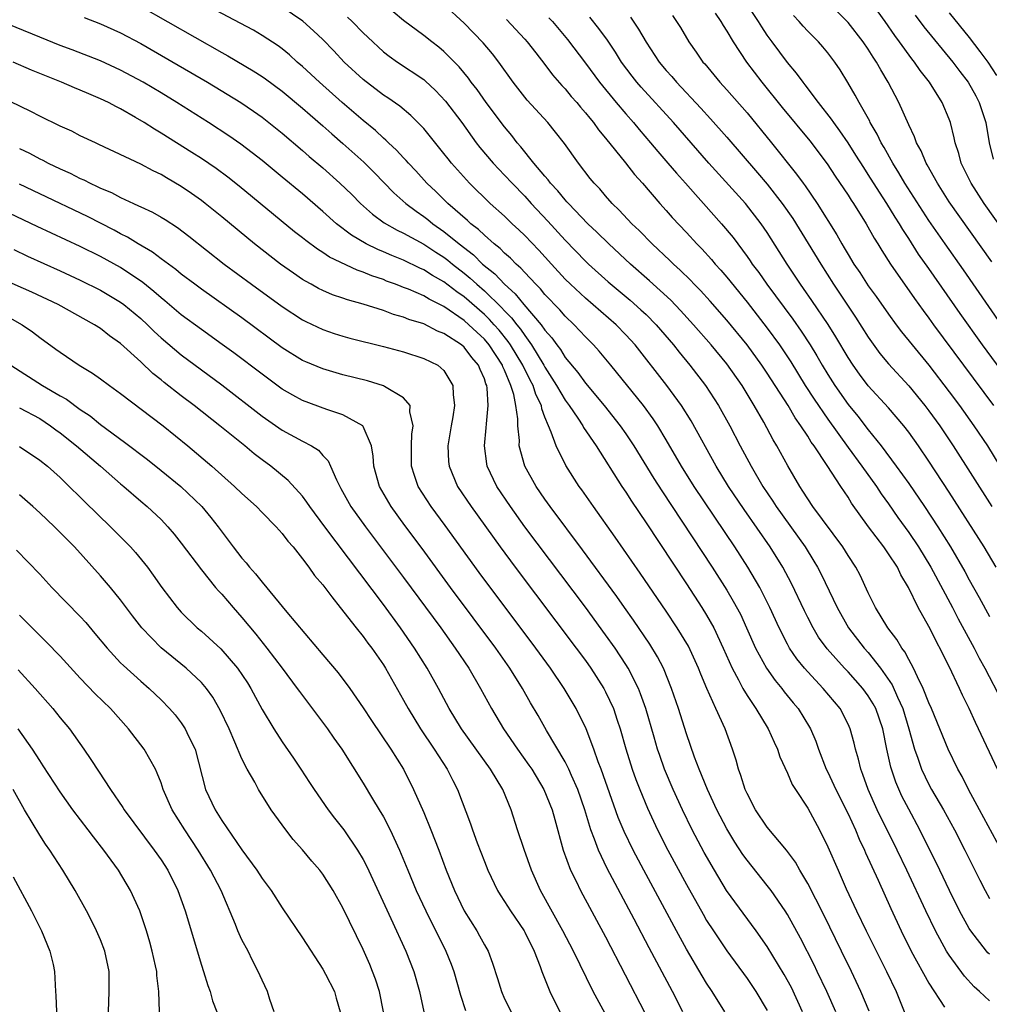
# Model space of a CAD drawing. Units: inches. Extents: x 2574000 to 2577000, y 1496329 to 1497000.
# Drawn here: x 2576067 to 2576163, y 1496408 to 1496505 of the extents above; entities that cross this region are included whole.
import ezdxf

# ---------------------------------------------------------------- set-up
doc = ezdxf.new("R2010")
doc.units = ezdxf.units.IN
doc.header["$MEASUREMENT"] = 0
doc.layers.add('LD25741494_2ft', color=248, linetype='Continuous')

msp = doc.modelspace()

# ---------------------------------------------------------------- linework, layer by layer
at = {"layer": 'LD25741494_2ft'}
for points, elevation in [([(2576163.217, 1496481.217), (2576159, 1496487.179), (2576157.836, 1496489), (2576156.834, 1496490.834), (2576156.728, 1496491), (2576156.225, 1496492.225), (2576155.782, 1496493), (2576155.583, 1496493.583), (2576155, 1496494.784), (2576154.029, 1496497), (2576152.979, 1496499), (2576152.227, 1496500.227), (2576151.814, 1496501), (2576151.48, 1496501.48), (2576151, 1496502.264), (2576150.504, 1496503), (2576149, 1496504.916), (2576145, 1496508.967)], 10538), ([(2576165.986, 1496467.986), (2576162.296, 1496473), (2576160.099, 1496476.099), (2576157, 1496480.555), (2576155.986, 1496481.986), (2576155, 1496483.537), (2576154.415, 1496484.415), (2576154.089, 1496485), (2576153.66, 1496485.661), (2576152.852, 1496487), (2576152.107, 1496488.108), (2576151, 1496489.867), (2576150.545, 1496490.545), (2576149.783, 1496491.783), (2576149, 1496492.996), (2576148.197, 1496494.197), (2576147.586, 1496495), (2576147.359, 1496495.359), (2576146.065, 1496497), (2576144.758, 1496498.757), (2576144.552, 1496499), (2576143.906, 1496499.906), (2576143, 1496500.963), (2576141.483, 1496503), (2576141, 1496503.672), (2576140.47, 1496504.47), (2576140.148, 1496505), (2576138.809, 1496507)], 10542), ([(2576079, 1496506.506), (2576087, 1496501.934), (2576087.609, 1496501.609), (2576090.127, 1496500.127), (2576091, 1496499.567), (2576091.338, 1496499.338), (2576093, 1496498.1), (2576095, 1496496.432), (2576095.758, 1496495.758), (2576097, 1496494.69), (2576097.889, 1496493.889), (2576099, 1496492.931), (2576101.075, 1496491.075), (2576102.08, 1496490.08), (2576104.049, 1496488.049), (2576105.215, 1496487), (2576106.234, 1496486.235), (2576107, 1496485.725), (2576107.412, 1496485.412), (2576107.906, 1496485), (2576109, 1496484.237), (2576110.492, 1496483), (2576111.909, 1496481.909), (2576112.824, 1496481), (2576114.032, 1496480.032), (2576114.987, 1496479), (2576116.059, 1496478.059), (2576116.917, 1496477), (2576118.629, 1496475), (2576119, 1496474.473), (2576119.693, 1496473.693), (2576120.176, 1496473), (2576120.536, 1496472.536), (2576121, 1496471.772), (2576122.26, 1496470.26), (2576123, 1496469.218), (2576124.872, 1496467), (2576126.454, 1496465), (2576127, 1496464.208), (2576127.798, 1496463), (2576129.779, 1496459.779), (2576130.556, 1496458.556), (2576135.531, 1496451), (2576137, 1496448.714), (2576137.642, 1496447.642), (2576138.336, 1496446.336), (2576138.957, 1496445), (2576139.851, 1496443), (2576140.929, 1496441), (2576141.776, 1496439.776), (2576142.432, 1496439), (2576142.674, 1496438.674), (2576143.567, 1496437.567), (2576144.048, 1496437), (2576145.176, 1496435.176), (2576145.273, 1496435), (2576145.795, 1496433.795), (2576146.071, 1496433), (2576146.844, 1496431), (2576147, 1496430.698), (2576147.788, 1496429), (2576149, 1496426.591), (2576149.729, 1496425), (2576150.095, 1496424.095), (2576150.633, 1496423), (2576150.738, 1496422.738), (2576151.973, 1496420.027), (2576153.221, 1496417.221), (2576154.255, 1496415), (2576155.249, 1496413), (2576157, 1496409.825), (2576158.543, 1496407.456)], 10566), ([(2576163, 1496408.075), (2576162.018, 1496409), (2576161.475, 1496409.475), (2576160.509, 1496410.509), (2576159, 1496412.586), (2576158.743, 1496413), (2576157.658, 1496415), (2576156.694, 1496417), (2576154.809, 1496421), (2576153.846, 1496423), (2576151.885, 1496427), (2576150.988, 1496429), (2576150.472, 1496430.472), (2576150.25, 1496431), (2576150.016, 1496432.016), (2576149.73, 1496433), (2576149.594, 1496433.594), (2576149.215, 1496435), (2576149, 1496435.472), (2576148.204, 1496437), (2576146.546, 1496439), (2576145, 1496440.631), (2576144.677, 1496441), (2576143.929, 1496441.929), (2576143.216, 1496443), (2576143, 1496443.387), (2576142.177, 1496445), (2576141.266, 1496447), (2576140.267, 1496449), (2576139.086, 1496451), (2576137.78, 1496453), (2576133.766, 1496459), (2576132.51, 1496461), (2576131, 1496463.592), (2576130.153, 1496465), (2576129.697, 1496465.697), (2576128.746, 1496467), (2576125.529, 1496471), (2576124.377, 1496472.377), (2576123.812, 1496473), (2576123, 1496473.801), (2576121.892, 1496475), (2576121, 1496475.851), (2576120.47, 1496476.47), (2576119, 1496477.993), (2576118.546, 1496478.546), (2576118.078, 1496479), (2576117, 1496480.153), (2576116.606, 1496480.606), (2576116.141, 1496481), (2576115.586, 1496481.586), (2576115, 1496482.094), (2576114.556, 1496482.556), (2576113.972, 1496483), (2576113, 1496483.852), (2576112.423, 1496484.423), (2576111.657, 1496485), (2576111.324, 1496485.324), (2576109.389, 1496487), (2576108.19, 1496488.19), (2576107.316, 1496489), (2576106.225, 1496490.225), (2576105.479, 1496491), (2576105.26, 1496491.259), (2576105, 1496491.517), (2576104.291, 1496492.291), (2576103.506, 1496493), (2576103.257, 1496493.257), (2576103, 1496493.461), (2576102.208, 1496494.208), (2576101, 1496495.202), (2576098.928, 1496497), (2576096.67, 1496499), (2576095, 1496500.558), (2576094.48, 1496501), (2576093.71, 1496501.71), (2576093, 1496502.294), (2576092.598, 1496502.598), (2576091, 1496503.636), (2576090.14, 1496504.14), (2576088.845, 1496504.845), (2576085.262, 1496506.738)], 10564), ([(2576163, 1496412.697), (2576162.845, 1496412.845), (2576162.714, 1496413), (2576161.155, 1496415), (2576161, 1496415.248), (2576160.042, 1496417), (2576159.043, 1496419), (2576158.082, 1496421), (2576156.102, 1496425), (2576155, 1496427.059), (2576154.336, 1496428.336), (2576153.717, 1496429.717), (2576153.216, 1496431.216), (2576152.831, 1496433), (2576152.428, 1496435), (2576151.731, 1496437), (2576151.475, 1496437.476), (2576151, 1496438.263), (2576150.46, 1496439), (2576149, 1496440.652), (2576148.661, 1496441), (2576146.917, 1496442.917), (2576146.081, 1496444.081), (2576145.53, 1496445), (2576145, 1496446.028), (2576144.676, 1496446.677), (2576143.393, 1496449.393), (2576142.54, 1496451), (2576141.293, 1496453), (2576138.71, 1496456.71), (2576137.172, 1496459), (2576135.95, 1496461), (2576133.475, 1496465.475), (2576132.528, 1496467), (2576131.055, 1496469), (2576127.917, 1496473), (2576127, 1496474.011), (2576126.031, 1496475), (2576123, 1496477.614), (2576121.528, 1496479), (2576121, 1496479.525), (2576119.629, 1496481), (2576118.38, 1496482.38), (2576117, 1496483.826), (2576116.406, 1496484.406), (2576115.753, 1496485), (2576115, 1496485.728), (2576113.586, 1496487), (2576111.543, 1496489), (2576110.33, 1496490.33), (2576109.751, 1496491), (2576109.414, 1496491.414), (2576109, 1496491.961), (2576107, 1496494.412), (2576106.429, 1496495), (2576105.708, 1496495.708), (2576104.624, 1496496.624), (2576103.442, 1496497.442), (2576103, 1496497.724), (2576101, 1496499.27), (2576099.137, 1496501), (2576098.097, 1496502.097), (2576097, 1496503.222), (2576096.094, 1496504.094), (2576095.03, 1496505.03), (2576093, 1496506.441)], 10562), ([(2576165, 1496421.447), (2576162.017, 1496427), (2576160.914, 1496429), (2576160.276, 1496430.276), (2576159.869, 1496431), (2576158.912, 1496433), (2576157.261, 1496437), (2576157, 1496437.584), (2576156.448, 1496439), (2576155.866, 1496440.134), (2576155.472, 1496441), (2576155, 1496441.854), (2576154.613, 1496442.614), (2576154.314, 1496443), (2576153.84, 1496443.84), (2576152.934, 1496445), (2576151.705, 1496447), (2576151, 1496448.457), (2576150.198, 1496450.198), (2576149.777, 1496451), (2576149, 1496452.172), (2576148.486, 1496453), (2576145.507, 1496457), (2576145, 1496457.762), (2576144.537, 1496458.537), (2576144.215, 1496459), (2576143.032, 1496461.032), (2576141.961, 1496463), (2576141.596, 1496463.596), (2576140.659, 1496465.342), (2576139.711, 1496467), (2576138.503, 1496469), (2576137, 1496471.132), (2576135.452, 1496473), (2576133.708, 1496475), (2576132.419, 1496476.419), (2576131.44, 1496477.441), (2576129.359, 1496479.359), (2576127.474, 1496481), (2576125.313, 1496483), (2576124.148, 1496484.148), (2576123.244, 1496485), (2576121.314, 1496487), (2576121.173, 1496487.173), (2576121, 1496487.346), (2576120.257, 1496488.257), (2576119.559, 1496489), (2576119.33, 1496489.33), (2576119, 1496489.691), (2576117.901, 1496491), (2576116.609, 1496492.61), (2576116.262, 1496493), (2576115.715, 1496493.715), (2576115, 1496494.578), (2576113.19, 1496497), (2576112.279, 1496498.279), (2576111.709, 1496499), (2576111.413, 1496499.413), (2576110.511, 1496500.511), (2576109, 1496502.03), (2576108.479, 1496502.48), (2576107.795, 1496503), (2576107, 1496503.638), (2576105, 1496505.111), (2576103.967, 1496505.967)], 10558), ([(2576163.802, 1496431), (2576161.922, 1496435), (2576161.614, 1496435.614), (2576160.996, 1496437), (2576160.333, 1496438.333), (2576160.034, 1496439), (2576159, 1496441.158), (2576157, 1496445.136), (2576155.953, 1496447), (2576154.993, 1496449), (2576154.233, 1496450.233), (2576153.882, 1496451), (2576153, 1496452.335), (2576152.528, 1496453), (2576151.014, 1496455), (2576149.344, 1496457.344), (2576149, 1496457.918), (2576148.268, 1496459), (2576146.93, 1496461.071), (2576145.636, 1496463), (2576145.361, 1496463.361), (2576145, 1496463.966), (2576144.33, 1496465), (2576143.769, 1496465.769), (2576143.054, 1496467), (2576141, 1496470.22), (2576140.476, 1496471), (2576139, 1496473.022), (2576137, 1496475.444), (2576135.338, 1496477.338), (2576134.386, 1496478.386), (2576133.773, 1496479), (2576133.401, 1496479.401), (2576132.396, 1496480.397), (2576131.723, 1496481), (2576131.365, 1496481.364), (2576129.601, 1496483), (2576128.318, 1496484.318), (2576127.585, 1496485), (2576126.349, 1496486.349), (2576125.664, 1496487), (2576125, 1496487.758), (2576124.436, 1496488.436), (2576123.882, 1496489), (2576123.488, 1496489.488), (2576122.309, 1496491), (2576120.93, 1496492.93), (2576120.054, 1496494.054), (2576119.281, 1496495), (2576117.241, 1496497.241), (2576117, 1496497.531), (2576115.86, 1496499), (2576114.429, 1496501), (2576113.803, 1496501.803), (2576112.887, 1496502.887), (2576111, 1496504.831), (2576109, 1496506.689)], 10556), ([(2576165.311, 1496483), (2576162.474, 1496487), (2576161.171, 1496489), (2576160.471, 1496490.471), (2576160.203, 1496491), (2576159.954, 1496491.954), (2576159.607, 1496493), (2576159.509, 1496493.508), (2576159.13, 1496495), (2576159, 1496495.35), (2576158.299, 1496497), (2576157.059, 1496499), (2576156.149, 1496500.149), (2576155.583, 1496501), (2576155.317, 1496501.317), (2576154.099, 1496503), (2576153.627, 1496503.627), (2576152.681, 1496505), (2576151.98, 1496505.98)], 10536), ([(2576151.074, 1496407.074), (2576150.275, 1496409), (2576149.342, 1496411), (2576148.36, 1496413), (2576146.587, 1496416.587), (2576145, 1496419.708), (2576144.236, 1496421), (2576143.793, 1496421.793), (2576142.89, 1496423), (2576141, 1496425.284), (2576139.836, 1496427), (2576139, 1496428.586), (2576138.811, 1496429), (2576138.399, 1496430.399), (2576138.157, 1496431), (2576137.91, 1496431.91), (2576137.564, 1496433), (2576136.825, 1496435), (2576135.901, 1496437), (2576135.011, 1496439), (2576134.422, 1496440.422), (2576134.207, 1496441), (2576133.192, 1496443.192), (2576132.096, 1496445), (2576131, 1496446.642), (2576128.422, 1496450.422), (2576125.961, 1496453.961), (2576123.795, 1496457), (2576122.644, 1496458.644), (2576122.377, 1496459), (2576121.053, 1496461.053), (2576120.093, 1496463), (2576119.626, 1496464.374), (2576119.343, 1496465), (2576119, 1496465.841), (2576118.683, 1496466.683), (2576118.639, 1496467), (2576118.095, 1496468.095), (2576117.818, 1496469), (2576117.528, 1496469.528), (2576116.806, 1496471), (2576115.593, 1496473), (2576115.355, 1496473.355), (2576114.455, 1496474.455), (2576113.975, 1496475), (2576113.515, 1496475.515), (2576113, 1496476.006), (2576111, 1496477.761), (2576110.264, 1496478.264), (2576109, 1496479.252), (2576107.875, 1496479.876), (2576107, 1496480.437), (2576106.602, 1496480.602), (2576105, 1496481.378), (2576103.842, 1496481.841), (2576103, 1496482.22), (2576102.441, 1496482.441), (2576101.307, 1496483), (2576099.848, 1496483.848), (2576098.355, 1496485), (2576097, 1496486.221), (2576095, 1496487.942), (2576093, 1496489.613), (2576091, 1496491.253), (2576090.025, 1496492.025), (2576088.887, 1496492.887), (2576087.711, 1496493.711), (2576085.71, 1496495), (2576082.546, 1496497), (2576081, 1496497.947), (2576079.233, 1496499), (2576077, 1496500.196), (2576075, 1496501.107), (2576072.206, 1496502.206), (2576071, 1496502.648), (2576069, 1496503.448), (2576065, 1496505.086)], 10570), ([(2576073.395, 1496505.395), (2576075, 1496504.795), (2576077, 1496503.89), (2576079, 1496502.826), (2576082.704, 1496500.704), (2576085.587, 1496499), (2576088.88, 1496497), (2576090.148, 1496496.149), (2576091, 1496495.542), (2576093, 1496493.95), (2576095, 1496492.253), (2576095.665, 1496491.665), (2576097, 1496490.524), (2576098.705, 1496489), (2576099.874, 1496487.874), (2576100.738, 1496487), (2576101.931, 1496485.931), (2576103.091, 1496485.091), (2576104.363, 1496484.362), (2576105, 1496484.07), (2576107, 1496482.969), (2576108.18, 1496482.18), (2576109, 1496481.673), (2576109.383, 1496481.383), (2576109.839, 1496481), (2576111, 1496480.102), (2576111.609, 1496479.609), (2576112.249, 1496479), (2576113, 1496478.344), (2576114.704, 1496476.704), (2576115, 1496476.371), (2576115.69, 1496475.69), (2576116.206, 1496475), (2576116.566, 1496474.566), (2576117, 1496473.917), (2576117.679, 1496473), (2576118.893, 1496471), (2576119, 1496470.799), (2576120.148, 1496469), (2576121, 1496467.529), (2576121.394, 1496467), (2576122.251, 1496465.749), (2576122.742, 1496465), (2576122.827, 1496464.827), (2576124.073, 1496463), (2576126.616, 1496459), (2576127, 1496458.429), (2576127.547, 1496457.547), (2576129, 1496455.389), (2576133, 1496449.362), (2576134.532, 1496447), (2576135, 1496446.237), (2576135.696, 1496445), (2576136.648, 1496443), (2576137.528, 1496441), (2576138.161, 1496439.839), (2576138.584, 1496439), (2576139, 1496438.305), (2576139.885, 1496437), (2576141.088, 1496435), (2576141.674, 1496433.674), (2576142.006, 1496433), (2576142.248, 1496432.248), (2576143, 1496430.624), (2576143.479, 1496429.479), (2576143.781, 1496429), (2576145, 1496427.159), (2576146.176, 1496425), (2576147, 1496423.338), (2576148.007, 1496421), (2576148.818, 1496419.182), (2576149.842, 1496417), (2576150.805, 1496415), (2576152.805, 1496411), (2576153.757, 1496409), (2576154.693, 1496406.693)], 10568), ([(2576099.444, 1496505.444), (2576099.915, 1496505), (2576101, 1496503.892), (2576101.454, 1496503.454), (2576103, 1496502.024), (2576103.574, 1496501.574), (2576104.389, 1496501), (2576107, 1496499.256), (2576107.143, 1496499.143), (2576108.178, 1496498.178), (2576109.143, 1496497.143), (2576110.753, 1496495), (2576112.197, 1496493), (2576112.547, 1496492.547), (2576113.857, 1496491), (2576115, 1496489.8), (2576115.736, 1496489), (2576117, 1496487.71), (2576117.642, 1496487), (2576119.266, 1496485.266), (2576121, 1496483.357), (2576123, 1496481.299), (2576123.313, 1496481), (2576125.245, 1496479.245), (2576127.426, 1496477.426), (2576128.49, 1496476.49), (2576129, 1496475.999), (2576129.989, 1496475), (2576131.714, 1496473), (2576132.279, 1496472.279), (2576133.353, 1496471), (2576134.894, 1496469), (2576136.177, 1496467), (2576137.282, 1496465), (2576138.331, 1496463), (2576139.405, 1496461), (2576140.574, 1496459), (2576141.549, 1496457.549), (2576141.882, 1496457), (2576144.744, 1496453), (2576145.614, 1496451.614), (2576145.973, 1496451), (2576146.327, 1496450.327), (2576147.912, 1496447), (2576149.058, 1496445), (2576150.602, 1496443), (2576151, 1496442.548), (2576152.2, 1496441), (2576153.348, 1496439.348), (2576153.878, 1496438.122), (2576154.41, 1496437), (2576155.007, 1496434.993), (2576155.56, 1496433), (2576155.896, 1496432.104), (2576156.27, 1496431), (2576157, 1496429.501), (2576157.272, 1496429), (2576158.429, 1496427), (2576159.532, 1496425), (2576160.555, 1496423), (2576162.031, 1496420.031), (2576162.562, 1496419), (2576163, 1496418.203)], 10560), ([(2576115.199, 1496505.199), (2576117, 1496503.264), (2576117.234, 1496503), (2576118.099, 1496501.901), (2576119, 1496500.746), (2576119.747, 1496499.747), (2576120.676, 1496498.676), (2576121, 1496498.343), (2576121.603, 1496497.603), (2576122.137, 1496497), (2576122.522, 1496496.522), (2576123, 1496495.986), (2576123.43, 1496495.43), (2576123.803, 1496495), (2576124.298, 1496494.298), (2576125, 1496493.473), (2576126.982, 1496491.018), (2576127.868, 1496489.867), (2576128.656, 1496489), (2576130.369, 1496487), (2576131, 1496486.297), (2576131.599, 1496485.598), (2576133, 1496484.122), (2576134.028, 1496483), (2576134.515, 1496482.515), (2576135.469, 1496481.468), (2576135.854, 1496481), (2576136.402, 1496480.403), (2576137, 1496479.707), (2576139, 1496477.242), (2576141, 1496474.671), (2576142.212, 1496473), (2576143, 1496471.821), (2576143.323, 1496471.323), (2576144.758, 1496469), (2576145.638, 1496467.638), (2576147, 1496465.637), (2576149, 1496462.852), (2576150.367, 1496461), (2576151.807, 1496459), (2576152.276, 1496458.276), (2576153, 1496457.269), (2576153.929, 1496455.928), (2576155, 1496454.449), (2576155.983, 1496453), (2576157.197, 1496451), (2576159.336, 1496447), (2576159.905, 1496445.905), (2576161.471, 1496443), (2576161.982, 1496441.982), (2576162.529, 1496441), (2576164.219, 1496437.781)], 10554), ([(2576119.388, 1496505.387), (2576119.731, 1496505), (2576121.226, 1496503.226), (2576123, 1496500.878), (2576124.388, 1496499), (2576126.032, 1496497), (2576127, 1496495.859), (2576127.756, 1496495), (2576128.318, 1496494.318), (2576129.457, 1496493), (2576130.157, 1496492.157), (2576131.17, 1496491), (2576132.011, 1496490.011), (2576132.924, 1496489), (2576133.889, 1496487.888), (2576134.705, 1496487), (2576136.48, 1496485), (2576137.624, 1496483.624), (2576139, 1496481.752), (2576139.314, 1496481.314), (2576139.515, 1496481), (2576140.157, 1496480.157), (2576140.964, 1496479), (2576143.541, 1496475.541), (2576144.362, 1496474.362), (2576145.233, 1496473), (2576145.906, 1496471.906), (2576146.425, 1496471), (2576147, 1496470.06), (2576147.68, 1496469), (2576149, 1496467.106), (2576149.95, 1496465.949), (2576151, 1496464.589), (2576152.283, 1496463), (2576153.769, 1496461), (2576155, 1496459.279), (2576156.572, 1496457), (2576157.897, 1496455), (2576159.138, 1496453), (2576160.559, 1496450.559), (2576161, 1496449.739), (2576161.989, 1496447.989), (2576163, 1496446.115)], 10552), ([(2576163.651, 1496451), (2576162.458, 1496453), (2576159, 1496458.423), (2576157, 1496461.491), (2576155.971, 1496463), (2576155, 1496464.374), (2576154.52, 1496465), (2576153, 1496466.782), (2576151, 1496468.962), (2576150.118, 1496470.118), (2576149.492, 1496471), (2576149, 1496471.748), (2576147.786, 1496473.786), (2576147.013, 1496475.013), (2576145.409, 1496477.409), (2576144.599, 1496478.599), (2576144.306, 1496479), (2576142.987, 1496481), (2576141, 1496484.126), (2576140.403, 1496485), (2576138.839, 1496487), (2576135.212, 1496491), (2576131.707, 1496495), (2576128.515, 1496498.515), (2576128.102, 1496499), (2576127.614, 1496499.614), (2576126.584, 1496501), (2576125.97, 1496501.97), (2576125.171, 1496503.171), (2576124.331, 1496504.332), (2576123.441, 1496505.441)], 10550), ([(2576127.452, 1496505.452), (2576128.261, 1496504.261), (2576129, 1496502.969), (2576130.311, 1496501), (2576131, 1496500.163), (2576131.553, 1496499.552), (2576132.004, 1496499), (2576134.429, 1496496.429), (2576135.388, 1496495.388), (2576137, 1496493.565), (2576140.046, 1496490.047), (2576141, 1496488.918), (2576142.488, 1496487), (2576143.52, 1496485.52), (2576145.053, 1496483.053), (2576146.289, 1496481), (2576147.563, 1496479), (2576149.742, 1496475.742), (2576151, 1496473.76), (2576151.31, 1496473.31), (2576152.157, 1496472.157), (2576153, 1496471.131), (2576155, 1496468.955), (2576156.605, 1496467), (2576157, 1496466.484), (2576158.067, 1496465), (2576159.403, 1496463), (2576163.215, 1496457)], 10548), ([(2576131.621, 1496505.622), (2576132.416, 1496504.416), (2576133.236, 1496503), (2576133.968, 1496501.968), (2576134.627, 1496501), (2576134.806, 1496500.806), (2576136.31, 1496499), (2576137, 1496498.257), (2576139, 1496495.965), (2576141.432, 1496493), (2576143.911, 1496489.911), (2576144.547, 1496489), (2576144.745, 1496488.745), (2576145.934, 1496487), (2576147.9, 1496483.9), (2576148.389, 1496483), (2576148.624, 1496482.624), (2576149, 1496481.956), (2576149.579, 1496481), (2576150.157, 1496480.157), (2576151, 1496478.863), (2576151.787, 1496477.788), (2576153, 1496476.029), (2576153.75, 1496475), (2576154.29, 1496474.29), (2576155.327, 1496473), (2576157, 1496470.981), (2576159, 1496468.369), (2576160.015, 1496467), (2576161.443, 1496465), (2576162.784, 1496463), (2576165.236, 1496459)], 10546), ([(2576135.839, 1496505.838), (2576136.42, 1496505), (2576136.623, 1496504.623), (2576137, 1496504.043), (2576137.616, 1496503), (2576138.945, 1496501), (2576140.454, 1496499), (2576142.487, 1496496.487), (2576145.202, 1496493.202), (2576146.922, 1496490.922), (2576147.716, 1496489.716), (2576149, 1496487.837), (2576149.32, 1496487.32), (2576149.546, 1496487), (2576150.802, 1496485), (2576151.577, 1496483.576), (2576151.942, 1496483), (2576152.334, 1496482.334), (2576153.193, 1496481), (2576155.583, 1496477.583), (2576156.422, 1496476.422), (2576157, 1496475.663), (2576157.47, 1496475), (2576160.411, 1496471), (2576163.388, 1496467)], 10544), ([(2576164.173, 1496475), (2576160.429, 1496480.429), (2576158.617, 1496483), (2576157, 1496485.332), (2576154.633, 1496489), (2576154.037, 1496490.037), (2576153.414, 1496491), (2576152.557, 1496492.557), (2576152.283, 1496493), (2576151.875, 1496493.875), (2576151.201, 1496495), (2576151.14, 1496495.14), (2576150.087, 1496497), (2576149.716, 1496497.716), (2576148.977, 1496498.977), (2576148.223, 1496500.223), (2576147.701, 1496501), (2576147, 1496501.912), (2576146.509, 1496502.508), (2576146.064, 1496503), (2576145, 1496504.062), (2576144.549, 1496504.549), (2576144.169, 1496505), (2576143.609, 1496505.608)], 10540), ([(2576155.632, 1496505.632), (2576156.493, 1496504.493), (2576159.368, 1496501), (2576160.065, 1496500.065), (2576160.885, 1496499), (2576161.643, 1496497.644), (2576161.983, 1496497), (2576162.622, 1496495), (2576162.972, 1496493), (2576163.373, 1496491.373)], 10534), ([(2576159, 1496505.864), (2576161, 1496503.423), (2576162.056, 1496502.057), (2576162.825, 1496501), (2576163.675, 1496499.674)], 10532), ([(2576147.782, 1496407), (2576146.885, 1496409), (2576145.941, 1496411), (2576145.635, 1496411.635), (2576144.279, 1496414.279), (2576143, 1496416.617), (2576142.759, 1496417), (2576141.388, 1496419), (2576141, 1496419.512), (2576139, 1496421.989), (2576138.581, 1496422.581), (2576137.791, 1496423.791), (2576137, 1496425.115), (2576136.025, 1496427), (2576135.09, 1496429), (2576134.266, 1496431), (2576133.809, 1496432.191), (2576133, 1496434.519), (2576132.217, 1496437), (2576131.534, 1496439), (2576130.722, 1496441), (2576130.137, 1496442.137), (2576129.375, 1496443.375), (2576127.755, 1496445.755), (2576126.864, 1496447), (2576126.101, 1496448.101), (2576122.728, 1496452.728), (2576119.518, 1496457), (2576119, 1496457.723), (2576118.122, 1496459), (2576117.012, 1496461), (2576116.459, 1496463), (2576116.465, 1496463.535), (2576116.309, 1496465), (2576116.311, 1496465.689), (2576116.124, 1496467), (2576115.917, 1496468.083), (2576115.635, 1496469), (2576115, 1496470.495), (2576114.835, 1496470.836), (2576114.782, 1496471), (2576113.473, 1496473), (2576113, 1496473.558), (2576112.248, 1496474.248), (2576111.478, 1496475), (2576111, 1496475.419), (2576109, 1496476.797), (2576108.856, 1496476.857), (2576108.606, 1496477), (2576107.53, 1496477.53), (2576107, 1496477.853), (2576105.497, 1496478.503), (2576105, 1496478.699), (2576104.77, 1496478.771), (2576104.217, 1496479), (2576103.325, 1496479.325), (2576103, 1496479.462), (2576101.845, 1496479.845), (2576101, 1496480.21), (2576100.399, 1496480.4), (2576097.682, 1496481.682), (2576097, 1496482.151), (2576096.47, 1496482.47), (2576095.321, 1496483.321), (2576095, 1496483.592), (2576094.21, 1496484.21), (2576088.717, 1496488.717), (2576087.6, 1496489.6), (2576086.453, 1496490.453), (2576085, 1496491.443), (2576084.052, 1496492.052), (2576081, 1496493.964), (2576080.342, 1496494.342), (2576079.343, 1496495), (2576078.48, 1496495.52), (2576077, 1496496.374), (2576076.575, 1496496.575), (2576075.789, 1496497), (2576075, 1496497.373), (2576073.841, 1496497.841), (2576073, 1496498.209), (2576072.43, 1496498.43), (2576071.139, 1496499), (2576068.191, 1496500.192), (2576066.355, 1496501)], 10572), ([(2576144.498, 1496407), (2576143.389, 1496409.389), (2576142.687, 1496410.687), (2576141, 1496413.449), (2576139.913, 1496415), (2576136.976, 1496419), (2576135.763, 1496421), (2576134.763, 1496422.763), (2576133.58, 1496425), (2576132.602, 1496427), (2576131.691, 1496429), (2576130.834, 1496431), (2576130.352, 1496432.353), (2576130.14, 1496433), (2576129.812, 1496434.188), (2576128.988, 1496437), (2576128.464, 1496438.464), (2576128.244, 1496439), (2576127.239, 1496441), (2576127, 1496441.385), (2576125.931, 1496443), (2576125, 1496444.319), (2576123, 1496447.035), (2576117.008, 1496455.008), (2576115.581, 1496457), (2576114.239, 1496459), (2576113.284, 1496461), (2576113.234, 1496461.235), (2576113.009, 1496463), (2576113.192, 1496464.808), (2576113.195, 1496465.195), (2576113.386, 1496467), (2576113.281, 1496468.719), (2576113.228, 1496469), (2576113.154, 1496469.154), (2576113, 1496469.63), (2576112.573, 1496470.573), (2576112.418, 1496471), (2576111.768, 1496471.767), (2576111, 1496472.779), (2576110.734, 1496473), (2576109, 1496474.137), (2576108.37, 1496474.37), (2576107, 1496475.076), (2576105.532, 1496475.532), (2576105, 1496475.762), (2576104.022, 1496476.022), (2576103, 1496476.407), (2576101, 1496477.035), (2576099.452, 1496477.452), (2576099, 1496477.623), (2576097.97, 1496477.97), (2576097, 1496478.386), (2576096.59, 1496478.59), (2576095.859, 1496479), (2576095.295, 1496479.296), (2576095, 1496479.484), (2576094.094, 1496480.094), (2576092.828, 1496481), (2576090.241, 1496483), (2576087, 1496485.679), (2576085.373, 1496487), (2576085, 1496487.286), (2576083.999, 1496487.999), (2576083, 1496488.684), (2576081.534, 1496489.534), (2576081, 1496489.861), (2576080.226, 1496490.226), (2576079, 1496490.89), (2576074.852, 1496492.852), (2576074.498, 1496493), (2576073, 1496493.711), (2576072.155, 1496494.155), (2576071, 1496494.667), (2576069, 1496495.63), (2576068.104, 1496496.104), (2576065, 1496497.585)], 10574), ([(2576067, 1496492.434), (2576067.976, 1496491.976), (2576069, 1496491.428), (2576069.295, 1496491.295), (2576069.833, 1496491), (2576071, 1496490.441), (2576071.999, 1496489.999), (2576073, 1496489.482), (2576073.342, 1496489.342), (2576073.988, 1496489), (2576074.688, 1496488.688), (2576075, 1496488.526), (2576076.083, 1496488.083), (2576077, 1496487.589), (2576078.268, 1496487), (2576078.78, 1496486.78), (2576079, 1496486.656), (2576080.137, 1496486.137), (2576081, 1496485.646), (2576081.405, 1496485.405), (2576082.628, 1496484.629), (2576083.763, 1496483.763), (2576087.233, 1496481), (2576089.95, 1496479), (2576093, 1496476.799), (2576095, 1496475.481), (2576095.316, 1496475.316), (2576097, 1496474.512), (2576098.133, 1496474.133), (2576099, 1496473.869), (2576099.685, 1496473.685), (2576103, 1496472.853), (2576105, 1496472.316), (2576107, 1496471.67), (2576108.38, 1496471), (2576109, 1496470.458), (2576109.89, 1496469), (2576109.901, 1496468.099), (2576110.031, 1496467), (2576109.871, 1496465.871), (2576109.715, 1496465), (2576109.394, 1496463), (2576109.463, 1496461.463), (2576109.503, 1496461), (2576110.334, 1496459), (2576111.68, 1496457), (2576114.561, 1496453), (2576116.049, 1496451), (2576122.084, 1496443), (2576123, 1496441.754), (2576123.539, 1496441), (2576124.83, 1496439), (2576125, 1496438.676), (2576125.772, 1496437), (2576126.142, 1496435.858), (2576126.442, 1496435), (2576126.987, 1496433.013), (2576127.618, 1496431), (2576127.989, 1496429.99), (2576128.382, 1496429), (2576129.154, 1496427.154), (2576130.146, 1496425), (2576131.165, 1496423), (2576133, 1496419.597), (2576134.646, 1496416.646), (2576135, 1496416.047), (2576135.677, 1496415), (2576137, 1496413.025), (2576139, 1496410.291), (2576139.879, 1496409), (2576141, 1496407.119)], 10576), ([(2576136.801, 1496407), (2576135.558, 1496409), (2576135, 1496409.838), (2576134.556, 1496410.557), (2576133, 1496413.209), (2576132.016, 1496415), (2576128.769, 1496421), (2576127.714, 1496423), (2576126.829, 1496424.829), (2576126.242, 1496426.242), (2576124.554, 1496431), (2576124.278, 1496431.722), (2576123.837, 1496433), (2576123.076, 1496435), (2576122.087, 1496437), (2576120.903, 1496439), (2576119.554, 1496441), (2576118.11, 1496443), (2576112.487, 1496450.487), (2576109.115, 1496455.115), (2576107.725, 1496457), (2576106.457, 1496459), (2576106.073, 1496460.073), (2576105.794, 1496461), (2576105.772, 1496463), (2576105.824, 1496464.176), (2576105.947, 1496465), (2576105.637, 1496466.363), (2576105.64, 1496467), (2576105, 1496467.774), (2576103.128, 1496468.872), (2576103, 1496468.96), (2576101.43, 1496469.43), (2576099, 1496470.048), (2576097, 1496470.62), (2576095.319, 1496471.319), (2576095, 1496471.466), (2576093, 1496472.718), (2576089, 1496475.667), (2576085, 1496478.509), (2576084.333, 1496479), (2576083, 1496480.005), (2576082.458, 1496480.457), (2576081, 1496481.523), (2576080.168, 1496482.168), (2576078.742, 1496483), (2576077.67, 1496483.67), (2576077, 1496483.998), (2576076.359, 1496484.36), (2576073.716, 1496485.715), (2576069, 1496487.958), (2576067, 1496488.928)], 10578), ([(2576132.646, 1496407), (2576131.615, 1496409), (2576129.322, 1496413.322), (2576127.84, 1496416.16), (2576125.167, 1496421.167), (2576124.287, 1496423), (2576123.905, 1496424.095), (2576123.544, 1496425), (2576122.934, 1496427), (2576122.243, 1496429), (2576121.627, 1496430.373), (2576121.367, 1496431), (2576121, 1496431.737), (2576119.165, 1496434.835), (2576118.317, 1496436.317), (2576117.573, 1496437.573), (2576116.761, 1496439), (2576115.516, 1496441), (2576114.13, 1496443), (2576109.655, 1496449), (2576106.841, 1496452.841), (2576105.128, 1496455.129), (2576103.763, 1496457), (2576102.613, 1496459), (2576102.055, 1496461), (2576102.002, 1496462.002), (2576101.816, 1496463), (2576101, 1496464.94), (2576100.954, 1496465), (2576099, 1496466.073), (2576097.395, 1496466.605), (2576095, 1496467.511), (2576094.033, 1496468.033), (2576093, 1496468.637), (2576091, 1496470.093), (2576088.214, 1496472.215), (2576087.056, 1496473.056), (2576085, 1496474.513), (2576083, 1496475.991), (2576081.367, 1496477.367), (2576081, 1496477.653), (2576080.292, 1496478.292), (2576079.182, 1496479.182), (2576077, 1496480.65), (2576075, 1496481.761), (2576073, 1496482.749), (2576068.732, 1496484.732), (2576066.024, 1496486.024)], 10580), ([(2576066.43, 1496482.43), (2576067.79, 1496481.79), (2576071, 1496480.346), (2576073, 1496479.426), (2576075, 1496478.431), (2576077, 1496477.242), (2576077.322, 1496477), (2576079, 1496475.603), (2576079.654, 1496475), (2576080.327, 1496474.327), (2576081, 1496473.714), (2576083, 1496472.017), (2576087, 1496469.055), (2576091, 1496465.965), (2576093, 1496464.58), (2576095, 1496463.461), (2576095.878, 1496463), (2576096.568, 1496462.568), (2576097, 1496462.071), (2576097.541, 1496461.541), (2576097.785, 1496461), (2576098.36, 1496459.64), (2576098.686, 1496459), (2576098.805, 1496458.805), (2576099.795, 1496457), (2576101.229, 1496455), (2576105, 1496449.977), (2576108.683, 1496445), (2576110.126, 1496443), (2576111.453, 1496441), (2576112.615, 1496439), (2576113.705, 1496437), (2576114.896, 1496435), (2576116.271, 1496433), (2576117.416, 1496431.416), (2576117.69, 1496431), (2576118.896, 1496429), (2576119.696, 1496427), (2576119.985, 1496426.015), (2576120.814, 1496423), (2576121.536, 1496421), (2576122.074, 1496419.927), (2576122.513, 1496419), (2576125, 1496414.4), (2576128.884, 1496406.884)], 10582), ([(2576125.933, 1496405), (2576123.772, 1496409), (2576121.832, 1496413), (2576120.769, 1496415), (2576118.562, 1496419), (2576117.662, 1496421), (2576116.927, 1496423.074), (2576116.28, 1496425), (2576115.638, 1496427), (2576114.828, 1496429), (2576113.616, 1496431), (2576110.74, 1496435), (2576109.517, 1496437), (2576108.45, 1496439), (2576107.346, 1496441), (2576106.096, 1496443), (2576104.703, 1496445), (2576103, 1496447.314), (2576097.207, 1496455), (2576095.719, 1496457), (2576095.443, 1496457.443), (2576095, 1496458.017), (2576093.595, 1496459.595), (2576091.87, 1496461), (2576091, 1496461.637), (2576090.228, 1496462.227), (2576089.3, 1496463), (2576086.815, 1496465), (2576084.266, 1496467), (2576083, 1496467.96), (2576081.294, 1496469.295), (2576081, 1496469.549), (2576080.188, 1496470.188), (2576079, 1496471.328), (2576077, 1496473.156), (2576075.908, 1496473.908), (2576075, 1496474.616), (2576074.407, 1496475), (2576070.802, 1496477), (2576068.208, 1496478.208), (2576065.437, 1496479.437)], 10584), ([(2576065.8, 1496475.799), (2576067.253, 1496475), (2576068.285, 1496474.285), (2576069, 1496473.733), (2576070.598, 1496472.597), (2576071, 1496472.294), (2576072.899, 1496471), (2576074.217, 1496470.217), (2576075, 1496469.657), (2576075.884, 1496469), (2576077, 1496468.209), (2576081.204, 1496465), (2576083.66, 1496463), (2576086.011, 1496461), (2576088.28, 1496459), (2576089, 1496458.295), (2576090.432, 1496457), (2576091, 1496456.408), (2576092.399, 1496455), (2576093, 1496454.327), (2576093.561, 1496453.561), (2576094.072, 1496453), (2576095, 1496451.842), (2576095.631, 1496451), (2576096.192, 1496450.192), (2576097, 1496449.269), (2576097.108, 1496449.108), (2576097.918, 1496448.082), (2576098.738, 1496447), (2576100.3, 1496445), (2576101, 1496444.158), (2576101.479, 1496443.479), (2576101.852, 1496443), (2576103, 1496441.336), (2576103.208, 1496441), (2576105, 1496437.827), (2576105.45, 1496437), (2576106.676, 1496435), (2576108.046, 1496433), (2576109.332, 1496431), (2576109.88, 1496429.88), (2576110.338, 1496429), (2576111.615, 1496425.615), (2576111.813, 1496425), (2576112.296, 1496423.704), (2576113, 1496421.861), (2576113.348, 1496421), (2576114.29, 1496419), (2576114.558, 1496418.557), (2576115, 1496417.905), (2576115.57, 1496417), (2576116.931, 1496415), (2576117, 1496414.872), (2576117.915, 1496413), (2576118.532, 1496411.468), (2576118.693, 1496411), (2576119.464, 1496409), (2576120.485, 1496407)], 10586), ([(2576066.14, 1496471), (2576069.276, 1496469), (2576071, 1496467.976), (2576071.627, 1496467.627), (2576073, 1496466.608), (2576073.971, 1496465.971), (2576075, 1496465.137), (2576077.384, 1496463.384), (2576079.645, 1496461.645), (2576081, 1496460.585), (2576082.954, 1496459), (2576085.028, 1496457), (2576085.935, 1496455.934), (2576086.652, 1496455), (2576088.143, 1496453), (2576089, 1496451.905), (2576089.439, 1496451.439), (2576089.762, 1496451), (2576090.355, 1496450.355), (2576091, 1496449.507), (2576093.462, 1496446.538), (2576097, 1496442.313), (2576098.533, 1496440.533), (2576099.684, 1496439), (2576101, 1496437.096), (2576101.83, 1496435.83), (2576103.743, 1496433), (2576105.001, 1496431), (2576105.994, 1496429), (2576107, 1496426.722), (2576107.717, 1496425), (2576108.487, 1496423), (2576109.217, 1496421), (2576110.028, 1496419), (2576111, 1496416.994), (2576112.253, 1496415), (2576112.528, 1496414.528), (2576113, 1496413.624), (2576113.364, 1496413), (2576113.82, 1496411.82), (2576114.302, 1496410.302), (2576114.684, 1496409), (2576115, 1496408.293), (2576115.642, 1496407)], 10588), ([(2576067, 1496466.784), (2576069, 1496465.714), (2576070.064, 1496465), (2576070.592, 1496464.592), (2576071, 1496464.304), (2576072.621, 1496463), (2576075.011, 1496461), (2576077, 1496459.253), (2576077.311, 1496459), (2576079, 1496457.527), (2576079.637, 1496457), (2576081, 1496455.711), (2576081.682, 1496455), (2576082.283, 1496454.283), (2576083, 1496453.389), (2576085, 1496450.745), (2576086.403, 1496449), (2576086.675, 1496448.675), (2576087, 1496448.335), (2576088.132, 1496447), (2576089, 1496446.036), (2576090.384, 1496444.385), (2576091.48, 1496443), (2576093.001, 1496441), (2576094.48, 1496439), (2576094.689, 1496438.689), (2576097.479, 1496435), (2576098.093, 1496434.093), (2576098.885, 1496433), (2576101, 1496429.623), (2576101.925, 1496428.075), (2576102.589, 1496427), (2576103, 1496426.307), (2576103.679, 1496425), (2576104.591, 1496423), (2576105.409, 1496421), (2576106.258, 1496419), (2576107.201, 1496417), (2576109.198, 1496413), (2576109.72, 1496411.72), (2576109.99, 1496411), (2576110.642, 1496408.642), (2576111.131, 1496407.131)], 10590), ([(2576067, 1496462.955), (2576069, 1496461.61), (2576069.754, 1496461), (2576071, 1496459.865), (2576071.915, 1496459), (2576073, 1496457.928), (2576073.457, 1496457.457), (2576076.008, 1496455), (2576077.972, 1496453), (2576078.463, 1496452.463), (2576079.643, 1496451), (2576080.228, 1496450.228), (2576081.078, 1496449), (2576082.584, 1496447), (2576083, 1496446.54), (2576084.585, 1496445), (2576085, 1496444.653), (2576086.918, 1496442.918), (2576088.563, 1496441), (2576089.54, 1496439.54), (2576089.883, 1496439), (2576091, 1496436.926), (2576092.164, 1496435), (2576093, 1496433.7), (2576094.108, 1496432.108), (2576094.819, 1496431), (2576095.693, 1496429.694), (2576096.138, 1496429), (2576097.541, 1496427), (2576098.169, 1496426.17), (2576099.093, 1496425), (2576100.452, 1496423), (2576101, 1496422.058), (2576101.361, 1496421.361), (2576103.758, 1496416.242), (2576105.222, 1496413), (2576106.003, 1496411), (2576106.563, 1496409), (2576107.003, 1496407)], 10592), ([(2576103.005, 1496406.995), (2576102.63, 1496409), (2576102.23, 1496410.23), (2576101.936, 1496411), (2576101.665, 1496411.665), (2576101, 1496413.148), (2576099, 1496417.277), (2576098.026, 1496419), (2576097, 1496420.632), (2576096.724, 1496421), (2576095.916, 1496421.916), (2576095, 1496423.012), (2576094.063, 1496424.062), (2576093.334, 1496425), (2576091.907, 1496427), (2576090.659, 1496429), (2576090.28, 1496429.72), (2576089.536, 1496431), (2576089, 1496432.025), (2576088.309, 1496433.691), (2576087.725, 1496435), (2576086.863, 1496436.863), (2576086.124, 1496438.124), (2576085.494, 1496439), (2576085, 1496439.574), (2576083.491, 1496441), (2576081.022, 1496443.022), (2576079.102, 1496445), (2576078.185, 1496446.185), (2576077, 1496447.769), (2576075.99, 1496449), (2576075, 1496450.146), (2576072.421, 1496453), (2576070.456, 1496455), (2576069, 1496456.391), (2576068.319, 1496457), (2576067, 1496458.157)], 10594), ([(2576066.694, 1496452.694), (2576069, 1496450.308), (2576070.202, 1496449), (2576073, 1496446.125), (2576073.537, 1496445.537), (2576074.455, 1496444.455), (2576075.65, 1496443), (2576077, 1496441.551), (2576077.27, 1496441.27), (2576079, 1496439.72), (2576079.836, 1496439), (2576081, 1496437.87), (2576081.85, 1496437), (2576082.383, 1496436.383), (2576083, 1496435.583), (2576083.396, 1496435), (2576083.726, 1496434.274), (2576084.365, 1496433), (2576085.41, 1496429), (2576086.342, 1496427), (2576087, 1496425.941), (2576089, 1496423.033), (2576090.488, 1496421), (2576091, 1496420.183), (2576091.881, 1496419), (2576093, 1496417.298), (2576095, 1496414.333), (2576097, 1496411.23), (2576097.277, 1496410.723), (2576098.156, 1496409), (2576098.332, 1496408.332), (2576098.714, 1496407)], 10596), ([(2576092.191, 1496407), (2576091.772, 1496408.228), (2576091.54, 1496409), (2576091, 1496410.119), (2576090.62, 1496411), (2576090.057, 1496412.057), (2576089.607, 1496413), (2576089, 1496414.134), (2576088.611, 1496415), (2576088.362, 1496415.639), (2576086.935, 1496419), (2576085.899, 1496421), (2576084.656, 1496423), (2576083.341, 1496425), (2576082.109, 1496427), (2576081.22, 1496429), (2576081, 1496429.664), (2576080.627, 1496430.628), (2576080.438, 1496431), (2576079.333, 1496433), (2576077.79, 1496435), (2576075.983, 1496437), (2576074.475, 1496438.475), (2576073, 1496440.014), (2576071, 1496442.189), (2576069.623, 1496443.623), (2576069, 1496444.226), (2576067, 1496446.246)], 10598), ([(2576066.839, 1496440.84), (2576068.524, 1496439), (2576070.279, 1496437), (2576071, 1496436.097), (2576071.923, 1496435), (2576073.364, 1496433), (2576074.044, 1496431.956), (2576074.816, 1496430.816), (2576075.987, 1496429), (2576077.213, 1496427.213), (2576077.338, 1496427), (2576080.333, 1496423), (2576081, 1496422.029), (2576081.653, 1496421), (2576082.658, 1496419), (2576083.391, 1496417), (2576085, 1496411.6), (2576085.201, 1496411), (2576085.615, 1496409.615), (2576085.843, 1496409), (2576086.087, 1496408.087), (2576086.521, 1496407)], 10600), ([(2576080.851, 1496407), (2576080.795, 1496409), (2576080.594, 1496410.594), (2576080.568, 1496411), (2576080.452, 1496411.549), (2576080.115, 1496413), (2576079.875, 1496413.874), (2576079.552, 1496415), (2576079, 1496416.703), (2576078.894, 1496417), (2576077.989, 1496419), (2576076.796, 1496421), (2576075.333, 1496423), (2576074.297, 1496424.297), (2576073.784, 1496425), (2576072.271, 1496427), (2576071, 1496428.776), (2576069.346, 1496431.346), (2576069, 1496431.856), (2576068.278, 1496433), (2576066.856, 1496435)], 10602), ([(2576075.784, 1496407), (2576075.879, 1496409), (2576075.856, 1496411), (2576075.423, 1496413), (2576075, 1496414.109), (2576074.623, 1496415), (2576074.089, 1496416.089), (2576073.605, 1496417), (2576072.486, 1496419), (2576071.279, 1496421), (2576069.99, 1496423), (2576069.572, 1496423.572), (2576069, 1496424.466), (2576067.484, 1496427), (2576066.347, 1496429)], 10604), ([(2576066.369, 1496420.369), (2576068.191, 1496417), (2576069.166, 1496415), (2576069.985, 1496413), (2576070.314, 1496411.686), (2576070.459, 1496411), (2576070.543, 1496409), (2576070.595, 1496408.595), (2576070.634, 1496407)], 10606)]:
    msp.add_lwpolyline(points, dxfattribs=dict(at, elevation=elevation))

doc.saveas('drawing.dxf')
